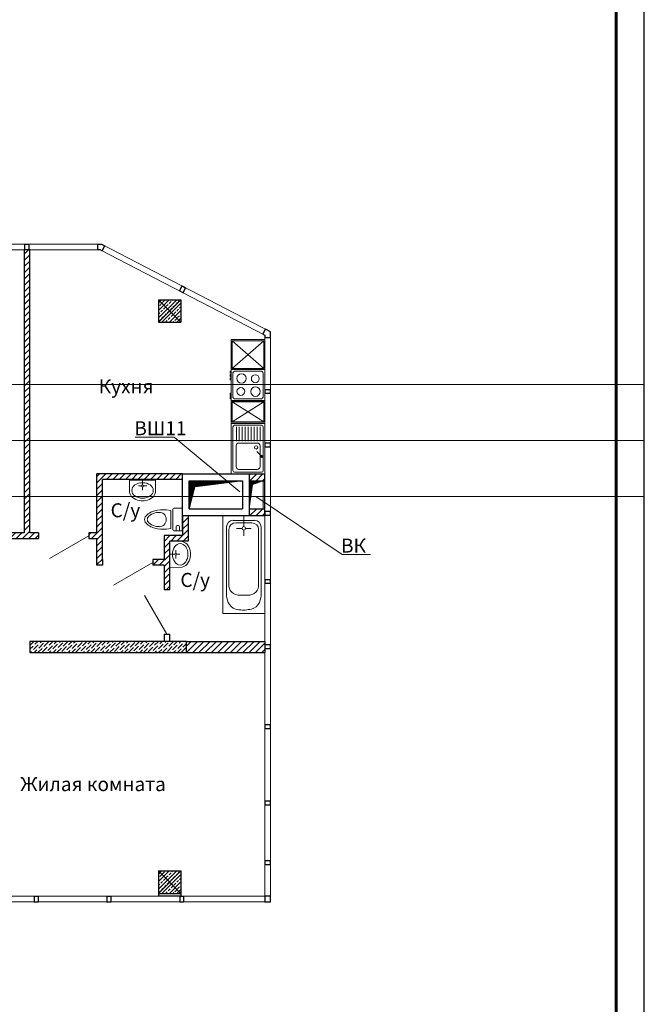
# Model space of a CAD drawing. Units: inches. Extents: x 2310777 to 2835255, y -1823330 to -694536.
# Drawn here: x 2653868 to 2665027, y -747030 to -729443 of the extents above; entities that cross this region are included whole.
import ezdxf

# ---------------------------------------------------------------- set-up
doc = ezdxf.new("R2010")
doc.units = ezdxf.units.IN
doc.layers.add('03', color=7, linetype='Continuous', lineweight=30, plot=False)
doc.layers.add('PLANTS', color=50, linetype='Continuous', lineweight=5)
doc.styles.add('GOST 2.304', font='CS_Gost2304.shx')

# ---------------------------------------------------------------- blocks, each defined once
blk = doc.blocks.new('унитаз')
at = {"layer": 'PLANTS'}
for p, q in [((228430, 49674), (228512, 49664)), ((228512, 49664), (228512, 49342)), ((228546, 49316), (228546, 49689)), ((228560, 49704), (228710, 49704)), ((228604, 49632), (228604, 49704)), ((228641, 49610), (228626, 49610)), ((228663, 49632), (228663, 49704)), ((228710, 49704), (228710, 49301)), ((228430, 49331), (228512, 49342)), ((228560, 49301), (228710, 49301))]:
    blk.add_line(p, q, dxfattribs=at)
for centre, radius, start, end in [((228296, 49362), 306, 103.9169, 142.708), ((228282, 49390), 238, 102.299, 135.9358), ((228365, 49089), 588, 83.6991, 104.0368), ((228298, 49344), 286, 87.9535, 103.5141), ((228303, 49503), 128, 51.9924, 88.0383), ((228301, 49507), 126, 358.3224, 49.8966), ((228560, 49689), 14.7, 90, 180), ((228626, 49632), 22, 180, 270), ((228641, 49632), 22, 270, 0), ((228127, 49503), 86.8, 148.3984, 180), ((228127, 49503), 86.8, 180, 211.6016), ((228296, 49643), 306, 217.292, 256.0831), ((228165, 49503), 75.8, 135.7912, 180), ((228165, 49503), 75.8, 180, 224.2089), ((228282, 49616), 238, 224.0642, 257.6197), ((228301, 49498), 126, 310.1034, 1.6776), ((228365, 49916), 588, 255.9633, 276.3009), ((228298, 49661), 286, 256.4859, 272.0466), ((228303, 49503), 128, 271.9618, 308.0076), ((228560, 49316), 14.7, 180, 270)]:
    blk.add_arc(centre, radius, start, end, dxfattribs=at)
blk = doc.blocks.new('t')
at = {"layer": 'PLANTS'}
for p, q in [((750, 1752), (0, 1752)), ((0, 1752), (0, 0)), ((351, 1691), (401, 1691)), ((750, 1752), (750, 0)), ((401, 1427), (351, 1427)), ((401, 1427), (351, 1427)), ((65, 207), (66, 1401)), ((110, 252), (110, 1269)), ((640, 1268), (640, 251)), ((686, 1403), (685, 207)), ((375, 263), (375, 363)), ((343, 232), (243, 232)), ((375, 200), (375, 3)), ((407, 232), (507, 232)), ((750, 0), (0, 0)), ((565, 88), (185, 88)), ((520, 132), (230, 133))]:
    blk.add_line(p, q, dxfattribs=at)
for centre, major_axis, start_param, end_param in [((185, 207), (120, 0), 3.14126, 4.712056), ((230, 252), (120, 0), 3.14126, 4.712056), ((375, 232), (32, 0), -1.570796, 4.712389), ((520, 251), (120, 0), 4.712056, 6.282852), ((565, 207), (120, 0), 4.712056, 6.282852)]:
    blk.add_ellipse(centre, major_axis=major_axis, ratio=0.992126, start_param=start_param, end_param=end_param, dxfattribs=at)
for points, knots in [([(66, 1393), (65, 1448), (80, 1567), (210, 1692), (315, 1681), (351, 1691)], [0, 0, 0, 0, 164.804776, 352.772197, 465.32104, 465.32104, 465.32104, 465.32104]), ([(686, 1393), (686, 1448), (670, 1563), (547, 1694), (441, 1683), (401, 1691)], [0, 0, 0, 0, 164.804776, 345.359784, 467.830347, 467.830347, 467.830347, 467.830347]), ([(110, 1269), (110, 1319), (186, 1424), (297, 1427), (351, 1427)], [0, 0, 0, 0, 153.406269, 314.33727, 314.33727, 314.33727, 314.33727]), ([(640, 1268), (640, 1319), (565, 1424), (454, 1427), (401, 1427)], [0, 0, 0, 0, 153.406269, 314.33727, 314.33727, 314.33727, 314.33727])]:
    blk.add_open_spline(points, degree=3, knots=knots, dxfattribs=at)
blk = doc.blocks.new('re[yz')
at = {"layer": 'PLANTS', "linetype": 'ByBlock'}
for p, q in [((5972233, 229459), (5972833, 229459)), ((5972233, 229459), (5972233, 228559)), ((5972263, 229399), (5972263, 228619)), ((5972293, 229429), (5972773, 229429)), ((5972371, 229378), (5972698, 229378)), ((5972803, 229399), (5972803, 228619)), ((5972833, 228559), (5972833, 229459)), ((5972321, 229328), (5972321, 228956)), ((5972797, 229163), (5972690, 229056)), ((5972748, 229328), (5972748, 228956)), ((5972324, 228871), (5972324, 228619)), ((5972698, 228906), (5972371, 228906)), ((5972377, 228871), (5972377, 228619)), ((5972430, 228871), (5972430, 228619)), ((5972483, 228871), (5972483, 228619)), ((5972536, 228871), (5972536, 228619)), ((5972589, 228871), (5972589, 228619)), ((5972642, 228871), (5972642, 228619)), ((5972695, 228871), (5972695, 228619)), ((5972748, 228871), (5972748, 228619)), ((5972832, 228550), (5972232, 228550)), ((5972232, 228550), (5972232, 228150)), ((5972233, 228559), (5972833, 228559)), ((5972833, 228559), (5972244, 228559)), ((5972814, 228530), (5972250, 228530)), ((5972250, 228530), (5972250, 228173)), ((5972250, 228173), (5972814, 228530)), ((5972250, 228530), (5972814, 228173)), ((5972773, 228589), (5972293, 228589)), ((5972814, 228173), (5972814, 228530)), ((5972832, 228150), (5972832, 228550)), ((5972212, 228117), (5972212, 228077)), ((5972232, 228117), (5972212, 228117)), ((5972232, 228150), (5972832, 228150)), ((5972232, 228144), (5972232, 227594)), ((5972832, 228144), (5972232, 228144)), ((5972250, 228173), (5972814, 228173)), ((5972292, 228114), (5972772, 228114)), ((5972832, 227594), (5972832, 228144)), ((5972212, 228077), (5972232, 228077)), ((5972232, 228057), (5972212, 228057)), ((5972212, 228017), (5972212, 228057)), ((5972212, 228017), (5972232, 228017)), ((5972262, 227654), (5972262, 228084)), ((5972802, 227654), (5972802, 228084)), ((5972212, 227740), (5972212, 227780)), ((5972212, 227780), (5972232, 227780)), ((5972232, 227740), (5972212, 227740)), ((5972212, 227680), (5972212, 227720)), ((5972212, 227720), (5972232, 227720)), ((5972232, 227680), (5972212, 227680)), ((5972212, 227620), (5972212, 227660)), ((5972212, 227660), (5972232, 227660)), ((5972232, 227620), (5972212, 227620)), ((5972232, 227594), (5972232, 227059)), ((5972232, 227594), (5972832, 227594)), ((5972808, 227594), (5972232, 227594)), ((5972832, 227594), (5972232, 227594)), ((5972832, 227594), (5972244, 227594)), ((5972772, 227624), (5972292, 227624)), ((5972832, 227059), (5972832, 227594)), ((5972250, 227573), (5972250, 227081)), ((5972250, 227081), (5972813, 227573)), ((5972250, 227573), (5972813, 227081)), ((5972813, 227573), (5972250, 227573)), ((5972813, 227081), (5972813, 227573)), ((5972232, 227059), (5972832, 227059)), ((5972250, 227081), (5972813, 227081))]:
    blk.add_line(p, q, dxfattribs=at)
for centre, radius in [((5972677, 228985), 30.1), ((5972405, 227985), 70.1), ((5972665, 227988), 84.8), ((5972416, 227753), 84.8), ((5972662, 227758), 70.1)]:
    blk.add_circle(centre, radius, dxfattribs=at)
for centre, radius, start, end in [((5972293, 229399), 30, 89.9999, 179.9999), ((5972371, 229328), 50, 89.9999, 179.9999), ((5972698, 229328), 50, 359.9999, 89.9999), ((5972773, 229399), 30, 359.9999, 89.9999), ((5972776, 229142), 20.7, 90.00000005336085, 89.99998276444452), ((5972371, 228956), 50, 180, 270), ((5972698, 228956), 50, 270, 359.9999), ((5972293, 228619), 30, 180, 269.9999), ((5972773, 228619), 30, 270, 359.9999), ((5972292, 228084), 30, 90, 179.9999), ((5972772, 228084), 30, 360, 89.9999), ((5972292, 227654), 30, 179.9999, 269.9999), ((5972772, 227654), 30, 269.9999, 359.9999)]:
    blk.add_arc(centre, radius, start, end, dxfattribs=at)
blk = doc.blocks.new('умывальник')
at = {"layer": 'PLANTS'}
for p, q in [((5977270, 227957), (5977049, 227954)), ((5977270, 227957), (5977049, 227954)), ((5977270, 227957), (5977270, 227489)), ((5977270, 227957), (5977270, 227489)), ((5977163, 227740), (5977163, 227797)), ((5977163, 227740), (5977163, 227797)), ((5976899, 227749), (5976899, 227697)), ((5976899, 227749), (5976899, 227697)), ((5977146, 227723), (5977089, 227723)), ((5977146, 227723), (5977089, 227723)), ((5977163, 227706), (5977163, 227649)), ((5977163, 227706), (5977163, 227649)), ((5977180, 227723), (5977270, 227723)), ((5977180, 227723), (5977270, 227723)), ((5977270, 227489), (5977049, 227493)), ((5977270, 227489), (5977049, 227493))]:
    blk.add_line(p, q, dxfattribs=at)
blk.add_arc((5977163, 227723), 17.2, 269.9999999466392, 269.9999826577228, dxfattribs=at)
blk.add_arc((5977163, 227723), 17.2, 269.9999999466392, 269.9999826577228, dxfattribs=at)
for centre, major_axis, start_param, end_param in [((5977091, 227806), (169, 0), 1.817828, 2.69232), ((5977091, 227806), (169, 0), 1.817828, 2.69232), ((5977182, 227742), (283, 0), 2.606109, 3.113176), ((5977182, 227742), (283, 0), 2.606109, 3.113176), ((5977182, 227704), (-283, 0), 0.028417, 0.535484), ((5977182, 227704), (-283, 0), 0.028417, 0.535484), ((5977091, 227640), (-169, 0), 0.449274, 1.323765), ((5977091, 227640), (-169, 0), 0.449274, 1.323765)]:
    blk.add_ellipse(centre, major_axis=major_axis, ratio=0.9, start_param=start_param, end_param=end_param, dxfattribs=at)
blk.add_ellipse((5977083, 227723), major_axis=(0, -192), ratio=0.723317, dxfattribs=at)

msp = doc.modelspace()

# ---------------------------------------------------------------- hatches: boundary and pattern name
at = {"lineweight": 5, "ltscale": 100}
h = msp.add_hatch(dxfattribs=at)
h.set_pattern_fill('LINE', color=250, scale=25, angle=45)
h.paths.add_polyline_path([(2654047.9, -733553.8), (2653947.9, -733553.8), (2653947.9, -738610.4), (2652079.3, -738610.4), (2652079.3, -738710.4), (2654205.5, -738710.4), (2654205.5, -738610.4), (2654047.9, -738610.4)])
h = msp.add_hatch(dxfattribs=at)
h.set_pattern_fill('ANSI33', color=250, scale=15, style=0)
h.set_pattern_definition([(45, (320099.87, -10545.87), (-67.351921, 67.351921), []), (45, (320167.22, -10545.87), (-67.351921, 67.351921), [47.625, -23.8125])])
h.paths.add_polyline_path([(2656347.4, -734444), (2656747.4, -734444), (2656747.4, -734844), (2656347.4, -734844)])
h = msp.add_hatch(dxfattribs=at)
h.set_pattern_fill('LINE', color=250, scale=25, angle=45)
h.paths.add_polyline_path([(2656777.4, -737557.3), (2655247.9, -737557.3), (2655247.9, -737957.1), (2655347.9, -737957.1), (2655347.9, -737657.3), (2656777.4, -737657.3)])
h.paths.add_polyline_path([(2655347.9, -737957.1), (2655247.9, -737957.1), (2655247.9, -738610.4), (2655105.5, -738610.4), (2655105.5, -738710.4), (2655247.9, -738710.4), (2655247.9, -739187.6), (2655347.9, -739187.6), (2655347.9, -739087.6)])
h = msp.add_hatch(dxfattribs=at)
h.set_pattern_fill('LINE', color=250, scale=25, angle=45)
h.paths.add_polyline_path([(2657967.4, -737557.3), (2657967.4, -737677.3), (2658247.2, -737677.3), (2658247.2, -737557.3)])
h = msp.add_hatch(dxfattribs=at)
h.set_pattern_fill('LINE', color=250, scale=5, angle=495, style=0)
h.set_pattern_definition([(225, (2339850.105, -746712.182), (-11.22532015, 11.22532015), [])])
h.paths.add_polyline_path([(2656897.4, -738177.3), (2656897.4, -737677.3), (2657847.4, -737677.3), (2656999.7, -737786.9)])
h = msp.add_hatch(dxfattribs=at)
h.set_pattern_fill('LINE', color=250, scale=5, angle=585, style=0)
h.set_pattern_definition([(225, (2649161.909, -1055882.305), (11.22532015, -11.22532015), [])])
h.paths.add_polyline_path([(2658217.4, -737677.3), (2657967.4, -737677.3), (2657967.4, -738177.3), (2658028.8, -737747.6)])
h = msp.add_hatch(dxfattribs=at)
h.set_pattern_fill('LINE', color=250, scale=25, angle=45)
h.paths.add_polyline_path([(2656877.4, -738297.3), (2656777.4, -738297.3), (2656777.4, -738657.3), (2656448.3, -738657.3), (2656448.3, -739087.6), (2656247.9, -739087.6), (2656247.9, -739187.6), (2656448.3, -739187.6), (2656448.3, -739618.7), (2656548.3, -739618.7), (2656548.3, -738757.3), (2656877.4, -738757.3)])
h = msp.add_hatch(dxfattribs=at)
h.set_pattern_fill('LINE', color=250, scale=25, angle=45)
h.set_pattern_definition([(45, (-1e-09, -620), (-56.1266008, 56.1266008), [])])
h.paths.add_polyline_path([(2657967.4, -738177.3), (2657967.4, -738297.3), (2658247.2, -738297.3), (2658247.2, -738177.3)])
at = {"lineweight": 5}
h = msp.add_hatch(dxfattribs=at)
h.set_pattern_fill('ANSI36', color=250, scale=15, style=0)
h.set_pattern_definition([(45, (2071815.68, 1119391.464), (25.2569703, 92.6088912), [119.0625, -23.8125, 0, -23.8125])])
h.paths.add_polyline_path([(2656847.4, -740549.2), (2654050.5, -740549.2), (2654050.5, -740747.7), (2656847.4, -740747.7)])
at = {"lineweight": 5, "ltscale": 100}
h = msp.add_hatch(dxfattribs=at)
h.set_pattern_fill('LINE', color=250, scale=25, angle=45)
h.set_pattern_definition([(45, (69959.854, 0), (-56.1266008, 56.1266008), [])])
h.paths.add_polyline_path([(2656847.4, -740549.2), (2656847.4, -740747.7), (2658247.2, -740747.7), (2658247.2, -740549.2)])
h = msp.add_hatch(dxfattribs=at)
h.set_pattern_fill('ANSI33', color=250, scale=15, style=0)
h.set_pattern_definition([(45, (320099.87, -20750.02), (-67.351921, 67.351921), []), (45, (320167.22, -20750.02), (-67.351921, 67.351921), [47.625, -23.8125])])
h.paths.add_polyline_path([(2656347.4, -744648.1), (2656747.4, -744648.1), (2656747.4, -745048.1), (2656347.4, -745048.1)])

# ---------------------------------------------------------------- linework, layer by layer
at = {"linetype": 'Continuous', "lineweight": 25, "ltscale": 100}
msp.add_line((2665027.1, -778007.1), (2665027.1, -695907.1), dxfattribs=at)
at = {"linetype": 'Continuous', "lineweight": 60, "ltscale": 100}
msp.add_line((2664527.1, -777507.1), (2664527.1, -696407.1), dxfattribs=at)
at = {"color": 250, "lineweight": 5, "ltscale": 100}
for p, q in [((2655330.2, -733453.8), (2652222.3, -733453.8)), ((2654149.5, -733553.8), (2652246.7, -733553.8)), ((2655305.9, -733553.8), (2654149.5, -733553.8)), ((2655305.9, -733553.8), (2658247.2, -735077.3)), ((2655330.2, -733453.8), (2658347.2, -735016.5)), ((2656347.4, -734844), (2656747.4, -734444)), ((2656347.4, -734444), (2656747.4, -734844)), ((2658247.2, -735077.3), (2658247.2, -740549.2)), ((2658347.2, -735016.5), (2658347.2, -740646.1)), ((2657967.4, -738177.3), (2657967.4, -737677.3)), ((2657535, -738297.3), (2657035, -738297.3)), ((2657097.4, -738297.3), (2657347.4, -738297.3)), ((2654402.2, -739066.5), (2655105.5, -738660.4)), ((2655544.6, -739543.6), (2656247.9, -739137.6)), ((2656098.3, -739725.8), (2656498.3, -740418.7)), ((2658247.2, -740747.7), (2658247.2, -745098.1)), ((2656347.4, -745048.1), (2656747.4, -744648.1)), ((2656347.4, -744648.1), (2656747.4, -745048.1)), ((2658247.2, -745098.1), (2641597.1, -745098.1))]:
    msp.add_line(p, q, dxfattribs=at)
at = {"color": 250, "lineweight": 30, "ltscale": 750}
for p, q in [((2654047.9, -733553.8), (2653947.9, -733553.8)), ((2653947.9, -733553.8), (2653947.9, -738610.4)), ((2654047.9, -738610.4), (2654047.9, -733553.8)), ((2656777.4, -737557.3), (2655247.9, -737557.3)), ((2655247.9, -738610.4), (2655247.9, -737557.3)), ((2656777.4, -737657.3), (2655347.9, -737657.3)), ((2655347.9, -739087.6), (2655347.9, -737657.3)), ((2656777.4, -738297.3), (2656777.4, -738657.3)), ((2656877.4, -738297.3), (2656877.4, -738757.3)), ((2653947.9, -738610.4), (2652079.3, -738610.4)), ((2654205.5, -738610.4), (2654047.9, -738610.4)), ((2655247.9, -738610.4), (2655105.5, -738610.4)), ((2655105.5, -738610.4), (2655105.5, -738710.4)), ((2656448.3, -738657.3), (2656448.3, -739087.6)), ((2656777.4, -738657.3), (2656448.3, -738657.3)), ((2652079.3, -738710.4), (2654205.5, -738710.4)), ((2655105.5, -738710.4), (2655247.9, -738710.4)), ((2655247.9, -739187.6), (2655247.9, -738710.4)), ((2656877.4, -738757.3), (2656548.3, -738757.3)), ((2656548.3, -739618.7), (2656548.3, -738757.3)), ((2655347.9, -739187.6), (2655247.9, -739187.6)), ((2655347.9, -739087.6), (2655347.9, -739187.6)), ((2656247.9, -739087.6), (2656247.9, -739187.6)), ((2656448.3, -739087.6), (2656247.9, -739087.6)), ((2656448.3, -739187.6), (2656247.9, -739187.6)), ((2656448.3, -739187.6), (2656448.3, -739618.7)), ((2656548.3, -739087.6), (2656546.9, -739087.6)), ((2656448.3, -739618.7), (2656548.3, -739618.7)), ((2656448.3, -740418.7), (2656548.3, -740418.7)), ((2656448.3, -740418.7), (2656448.3, -740549.2)), ((2656548.3, -740549.2), (2656548.3, -740418.7))]:
    msp.add_line(p, q, dxfattribs=at)
at = {"color": 250, "lineweight": 30, "ltscale": 100}
for p, q in [((2655265.9, -733553.8), (2655265.9, -733453.8)), ((2655265.9, -733453.8), (2655330.2, -733453.8)), ((2655305.9, -733553.8), (2655265.9, -733553.8)), ((2655341.4, -733572.2), (2655305.9, -733553.8)), ((2655330.2, -733453.8), (2655387.4, -733483.4)), ((2655341.4, -733572.2), (2655387.4, -733483.4)), ((2656723.8, -734288.2), (2656769.8, -734199.4)), ((2656769.8, -734199.4), (2656831.9, -734231.6)), ((2656785.9, -734320.4), (2656831.9, -734231.6)), ((2656347.4, -734444), (2656347.4, -734844)), ((2656347.4, -734444), (2656747.4, -734444)), ((2656785.9, -734320.4), (2656723.8, -734288.2)), ((2656747.4, -734444), (2656747.4, -734844)), ((2656347.4, -734844), (2656747.4, -734844)), ((2658211.7, -735058.9), (2658257.7, -734970.1)), ((2658347.2, -735016.5), (2658257.7, -734970.1)), ((2658211.7, -735058.9), (2658247.2, -735077.3)), ((2658247.2, -735077.3), (2658247.2, -735117.3)), ((2658247.2, -735117.3), (2658347.2, -735117.3)), ((2658347.2, -735117.3), (2658347.2, -735016.5)), ((2658347.2, -736052.5), (2658247.2, -736052.5)), ((2658247.2, -736052.5), (2658247.2, -736122.5)), ((2658347.2, -736122.5), (2658247.2, -736122.5)), ((2658347.2, -736122.5), (2658347.2, -736052.5)), ((2658347.2, -737009.8), (2658247.2, -737009.8)), ((2658247.2, -737009.8), (2658247.2, -737079.8)), ((2658347.2, -737079.8), (2658247.2, -737079.8)), ((2658347.2, -737079.8), (2658347.2, -737009.8)), ((2656777.4, -737557.3), (2658247.2, -737557.3)), ((2656777.4, -738297.3), (2656777.4, -737557.3)), ((2657967.4, -737557.3), (2657967.4, -738297.3)), ((2658247.2, -738297.3), (2658247.2, -737557.3)), ((2656897.4, -737677.3), (2657847.4, -737677.3)), ((2656897.4, -738177.3), (2656897.4, -737677.3)), ((2657847.4, -737677.3), (2657847.4, -738177.3)), ((2657967.4, -737677.3), (2658247.2, -737677.3)), ((2656777.4, -738297.3), (2658247.2, -738297.3)), ((2656897.4, -738177.3), (2657847.4, -738177.3)), ((2657967.4, -738177.3), (2658247.2, -738177.3)), ((2658347.2, -738227.3), (2658247.2, -738227.3)), ((2658247.2, -738227.3), (2658247.2, -738297.3)), ((2658347.2, -738297.3), (2658247.2, -738297.3)), ((2658347.2, -738297.3), (2658347.2, -738227.3)), ((2654205.5, -738610.4), (2654205.5, -738710.4)), ((2658347.2, -739446.2), (2658247.2, -739446.2)), ((2658247.2, -739446.2), (2658247.2, -739516.2)), ((2658347.2, -739516.2), (2658247.2, -739516.2)), ((2658347.2, -739516.2), (2658347.2, -739446.2)), ((2656847.4, -740549.2), (2658247.2, -740549.2)), ((2658247.2, -740549.2), (2658247.2, -740747.7)), ((2656847.4, -740747.7), (2658247.2, -740747.7)), ((2658347.2, -740611.3), (2658247.2, -740611.3)), ((2658247.2, -740611.3), (2658247.2, -740681.3)), ((2658347.2, -740681.3), (2658247.2, -740681.3)), ((2658347.1, -740681.3), (2658347.2, -740611.3)), ((2658347.2, -742040.4), (2658247.2, -742040.4)), ((2658247.2, -742040.4), (2658247.2, -742110.4)), ((2658347.2, -742110.4), (2658247.2, -742110.4)), ((2658347.2, -742110.4), (2658347.2, -742040.4)), ((2658347.2, -743403.3), (2658247.2, -743403.3)), ((2658247.2, -743403.3), (2658247.2, -743473.3)), ((2658347.2, -743473.3), (2658347.2, -743403.3)), ((2658347.2, -743473.3), (2658247.2, -743473.3)), ((2658347.2, -744466.2), (2658247.2, -744466.2)), ((2658247.2, -744466.2), (2658247.2, -744536.2)), ((2658347.2, -744536.2), (2658347.2, -744466.2)), ((2658347.2, -744536.2), (2658247.2, -744536.2)), ((2656347.4, -744648.1), (2656347.4, -745048.1)), ((2656347.4, -744648.1), (2656747.4, -744648.1)), ((2656747.4, -744648.1), (2656747.4, -745048.1)), ((2654127.4, -745098.1), (2654127.4, -745198.1)), ((2654127.4, -745098.1), (2654197.4, -745098.1)), ((2654197.4, -745098.1), (2654197.4, -745198.1)), ((2655427.4, -745098.1), (2655427.4, -745198.1)), ((2655427.4, -745098.1), (2655497.4, -745098.1)), ((2655497.4, -745098.1), (2655497.4, -745198.1)), ((2656347.4, -745048.1), (2656747.4, -745048.1)), ((2656347.4, -745048.1), (2656347.4, -745098.1)), ((2656747.4, -745098.1), (2656347.4, -745098.1)), ((2656727.4, -745098.1), (2656727.4, -745198.1)), ((2656727.4, -745098.1), (2656797.4, -745098.1)), ((2656747.4, -745048.1), (2656747.4, -745098.1)), ((2656797.4, -745098.1), (2656797.4, -745198.1)), ((2654127.4, -745198.1), (2654197.4, -745198.1)), ((2655427.4, -745198.1), (2655497.4, -745198.1)), ((2656727.4, -745198.1), (2656797.4, -745198.1))]:
    msp.add_line(p, q, dxfattribs=at)
at = {"color": 250, "lineweight": 9, "ltscale": 100}
for p, q in [((2655928.7, -736900.6), (2656625, -736900.6)), ((2656625, -736900.6), (2657800.5, -737877.4)), ((2659628, -738996.8), (2658086.5, -737957.1)), ((2659628, -738996.8), (2660137.2, -738996.8))]:
    msp.add_line(p, q, dxfattribs=at)
at = {"color": 250, "lineweight": 30, "ltscale": 100}
for points in [[(2653962.7, -733453.8), (2654032.7, -733453.8), (2654032.7, -733553.8), (2653962.7, -733553.8)], [(2658347.2, -745098.1), (2658247.2, -745098.1), (2658247.2, -745198.1), (2658347.2, -745198.1)]]:
    msp.add_lwpolyline(points, close=True, dxfattribs=at)
at = {"color": 250, "lineweight": 5, "ltscale": 100}
for points in [[(2657847.4, -737677.3), (2656999.7, -737786.9), (2656897.4, -738177.3)], [(2657967.4, -738177.3), (2658028.8, -737747.6), (2658217.4, -737677.3)], [(2658347.2, -740646.1), (2658347.2, -745198.1), (2641597.1, -745198.1)]]:
    msp.add_lwpolyline(points, dxfattribs=at)
msp.add_lwpolyline([(2657967.4, -738177.3), (2658217.4, -738177.3), (2658217.4, -737677.3), (2657967.4, -737677.3)], close=True, dxfattribs=at)
at = {"color": 250, "lineweight": 30}
for points in [[(2656847.4, -740549.2), (2654050.5, -740549.2), (2654050.5, -740747.7), (2656847.4, -740747.7)], [(2656847.4, -740747.7), (2656847.4, -740747.7), (2656847.4, -740549.2), (2656847.4, -740549.2)]]:
    msp.add_lwpolyline(points, dxfattribs=at)
at = {"layer": '03', "color": 2, "lineweight": 5, "ltscale": 100}
for p, q in [((2607627.1, -735957.1), (2665027.1, -735957.1)), ((2607627.1, -736957.1), (2665027.1, -736957.1)), ((2607627.1, -737957.1), (2665027.1, -737957.1))]:
    msp.add_line(p, q, dxfattribs=at)

# ---------------------------------------------------------------- block references
at = {"color": 250, "lineweight": 9, "xscale": -1}
for name, p, rotation in [('re[yz', (-3314585.4, -508098.4), 180), ('умывальник', (2428339.6, -6714935), 270), ('унитаз', (2428059.3, -688866.5), 179.9997040298067)]:
    msp.add_blockref(name, p, dxfattribs=dict(at, rotation=rotation))
at = {"color": 250, "lineweight": 9, "rotation": 180}
msp.add_blockref('t', (2658247.2, -738297.3), dxfattribs=at)
at = {"color": 250, "lineweight": 9, "xscale": -1}
msp.add_blockref('умывальник', (8633818.3, -966714.2), dxfattribs=at)

# ---------------------------------------------------------------- texts
at = {"color": 250, "style": 'GOST 2.304'}
for s, p in [('Кухня', (2655280, -736118.6)), ('С/у', (2655492.1, -738330.7)), ('С/у', (2656738.4, -739575.4)), ('Жилая комната', (2653879.5, -743222.1))]:
    msp.add_text(s, height=250, dxfattribs=at).set_placement(p)
at = {"color": 250, "lineweight": 9, "ltscale": 100, "style": 'GOST 2.304'}
for s, p in [('ВШ11', (2655915.7, -736865.6)), ('ВК', (2659608.5, -738961.8))]:
    msp.add_text(s, height=250, dxfattribs=at).set_placement(p)

doc.saveas('drawing.dxf')
